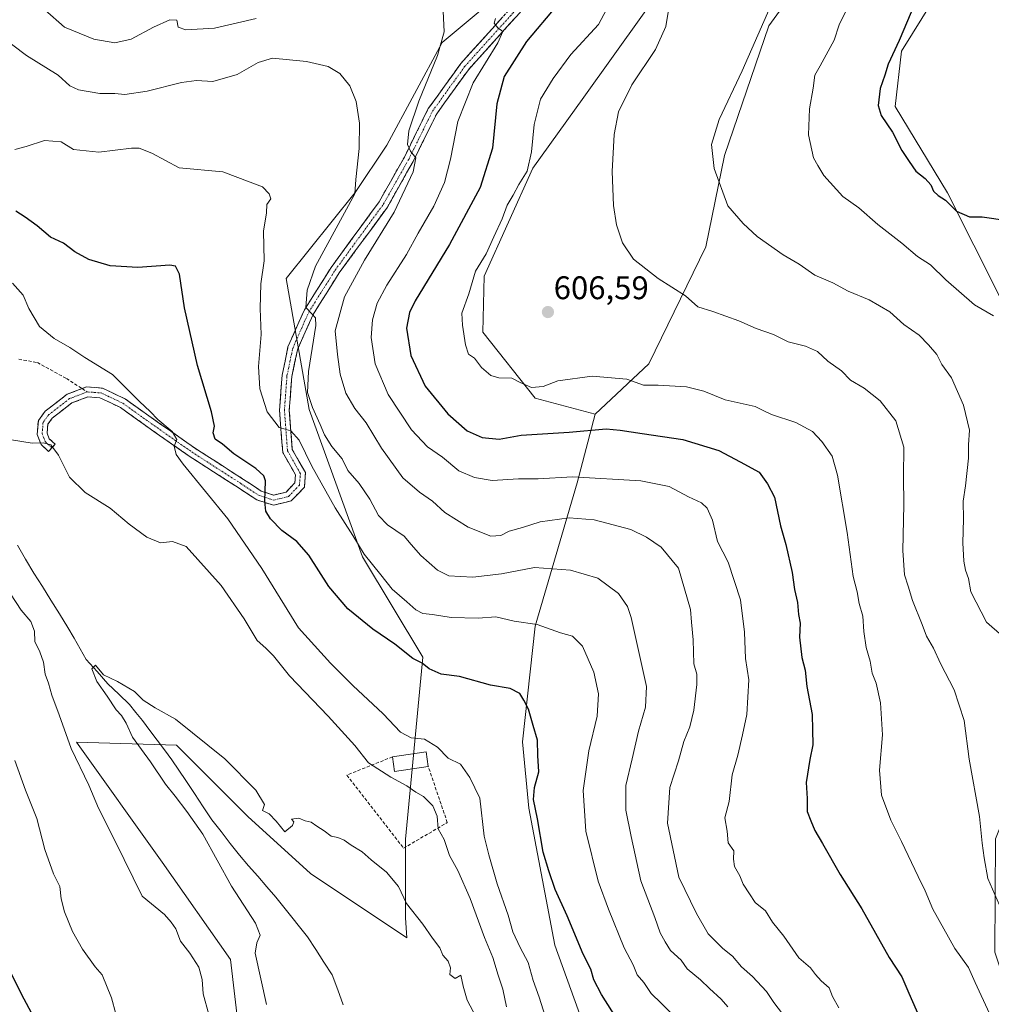
# Model space of a CAD drawing. Units: metres. Extents: x 553006 to 556459, y 4710129 to 4712468.
# Drawn here: x 555198 to 555496, y 4712001 to 4712303 of the extents above; entities that cross this region are included whole.
import ezdxf
from ezdxf.enums import TextEntityAlignment as Align

# ---------------------------------------------------------------- set-up
doc = ezdxf.new("R2010")
doc.units = ezdxf.units.M
doc.header["$MEASUREMENT"] = 0
doc.linetypes.add('TRAZO_Y_PUNTO', pattern=[1, 0.5, -0.25, 0, -0.25])
doc.linetypes.add('TRAZOSX2', pattern=[1.5, 1, -0.5])
for name, color, linetype, lineweight in [('Arbolado forestal CxS', 92, 'Continuous', 0), ('Camino', 19, 'TRAZOSX2', 0), ('Camino Cxs', 19, 'Continuous', 0), ('Camino eje', 19, 'TRAZO_Y_PUNTO', 0), ('Carátula', 7, 'Continuous', 5), ('Corriente natural lineal', 142, 'Continuous', 13), ('Curva de nivel maestra', 36, 'Continuous', 30), ('Curva de nivel normal', 36, 'Continuous', 0), ('Edificación', 1, 'Continuous', 13), ('Edificación Cxs', 1, 'Continuous', 13), ('Matorral CxS', 135, 'Continuous', 0), ('Muro lineal', 1, 'TRAZOSX2', 13), ('Prado CxS', 92, 'Continuous', 0), ('Punto de cota en terreno', 7, 'Continuous', 0), ('Rótulo de punto de cota en terreno', 19, 'Continuous', 0), ('Senda', 19, 'TRAZOSX2', 0)]:
    doc.layers.add(name, color=color, linetype=linetype, lineweight=lineweight)
doc.styles.add('Arial', font='txt', dxfattribs={"height": 0.2})

# ---------------------------------------------------------------- blocks, each defined once
blk = doc.blocks.new('*U151')
at = {"layer": 'Matorral CxS', "color": 135, "linetype": 'Continuous', "lineweight": 0}
blk.add_polyline3d([(555369.5313, 4712330.9959, 599.0288), (555327.2381, 4712295.5885, 591.9146), (555310.2019, 4712264.1041, 588.4647), (555300.4757, 4712249.6013, 586.6112), (555279.3353, 4712223.2739, 583.0524), (555286.3765, 4712183.1031, 585.0452), (555302.7839, 4712137.9803, 579.7895), (555321.2431, 4712107.2147, 575.1278), (555315.9995, 4712051.4109, 561.7862), (555315.9521, 4712027.3059, 559.7887), (555316.3273, 4712021.1841, 559.5804), (555286.8587, 4712040.8303, 558.666), (555267.5923, 4712058.3457, 558.0501), (555245.6991, 4712080.2395, 559.2797), (555215.0477, 4712081.1157, 564.3425), (555241.3195, 4712044.3337, 562.4865), (555262.3377, 4712014.5577, 560.9555), (555264.9645, 4711991.7885, 562.4872)], dxfattribs=at)
blk = doc.blocks.new('*U213')
at = {"layer": 'Curva de nivel normal', "color": 36, "linetype": 'Continuous', "lineweight": 0}
blk.add_polyline3d([(555448.82, 4711999.74, 595), (555446.9, 4712003.15, 595), (555445.88, 4712005.83, 595), (555443.41, 4712007.94, 595), (555441.62, 4712009.94, 595), (555440.18, 4712011.94, 595), (555436.59, 4712015.05, 595), (555432.01, 4712021.7, 595), (555428.49, 4712026, 595), (555426.38, 4712029.44, 595), (555423.17, 4712032, 595), (555421.47, 4712034.68, 595), (555419.46, 4712037.63, 595), (555418.43, 4712040.13, 595), (555416.81, 4712042.98, 595), (555416.48, 4712045.24, 595), (555416.6, 4712047.79, 595), (555414.9, 4712050.24, 595), (555414.56, 4712053.83, 595), (555413.82, 4712057.9, 595), (555415.15, 4712062.93, 595), (555416.16, 4712071.07, 595), (555417.86, 4712077.16, 595), (555419.3, 4712083.4, 595), (555420.6, 4712089.6, 595), (555421.23, 4712100.26, 595), (555420.24, 4712106.75, 595), (555419.95, 4712114.9, 595), (555418.7, 4712124.75, 595), (555414.9, 4712136.28, 595), (555411.66, 4712142.67, 595), (555410.06, 4712149.15, 595), (555408.49, 4712152.84, 595), (555406.68, 4712154.45, 595), (555402.76, 4712156.34, 595), (555396.82, 4712159.52, 595), (555388.15, 4712161.24, 595), (555367.16, 4712162.5, 595), (555356.66, 4712161.8, 595), (555350.65, 4712161.82, 595), (555342.55, 4712161.31, 595), (555337.15, 4712162.25, 595), (555332.34, 4712164.34, 595), (555327.3, 4712168.49, 595), (555322.73, 4712171.64, 595), (555317.76, 4712176.84, 595), (555310.6, 4712187.67, 595), (555306.66, 4712197.07, 595), (555305.48, 4712205.22, 595), (555305.8, 4712210.54, 595), (555307.25, 4712215.65, 595), (555310.2, 4712221.24, 595), (555316.24, 4712230.63, 595), (555319.84, 4712237.12, 595), (555324.62, 4712245.46, 595), (555327.92, 4712252.67, 595), (555329.8, 4712259.79, 595), (555332, 4712271.42, 595), (555336.74, 4712283.28, 595), (555344.26, 4712295.51, 595), (555345.82, 4712298.95, 595), (555344.25, 4712300.05, 595), (555343.18, 4712301.52, 595), (555343.54, 4712302.92, 595)], dxfattribs=at)
blk = doc.blocks.new('*U214')
at = {"layer": 'Curva de nivel normal', "color": 36, "linetype": 'Continuous', "lineweight": 0}
blk.add_polyline3d([(555495.07, 4711997.92, 605), (555490.59, 4712007.44, 605), (555488.58, 4712012.04, 605), (555484.35, 4712017.88, 605), (555477.69, 4712029.92, 605), (555475.34, 4712035.6, 605), (555473.14, 4712039.99, 605), (555468.07, 4712050.71, 605), (555464.74, 4712057.18, 605), (555461.91, 4712064.92, 605), (555461.31, 4712072.53, 605), (555462.26, 4712083.34, 605), (555461.63, 4712093.19, 605), (555460.24, 4712099.25, 605), (555459.09, 4712102.25, 605), (555458.45, 4712105.92, 605), (555457.23, 4712110.12, 605), (555456.49, 4712115.05, 605), (555456.17, 4712119.73, 605), (555455.07, 4712123.62, 605), (555454.44, 4712127.22, 605), (555453.21, 4712131.88, 605), (555451.35, 4712145.36, 605), (555448.37, 4712163.02, 605), (555446.74, 4712168.81, 605), (555443.62, 4712173.33, 605), (555440.72, 4712176.33, 605), (555435.59, 4712179.13, 605), (555428.21, 4712181.55, 605), (555425.83, 4712182.66, 605), (555423.22, 4712184.03, 605), (555413.96, 4712186.11, 605), (555407.48, 4712188.72, 605), (555402.16, 4712190.1, 605), (555393.45, 4712190.55, 605), (555388.97, 4712190.6, 605), (555383.83, 4712192.42, 605), (555373.16, 4712193.31, 605), (555362.68, 4712191.9, 605), (555358.17, 4712190.16, 605), (555354.59, 4712189.81, 605), (555351.09, 4712191.36, 605), (555348.54, 4712192.74, 605), (555344.55, 4712192.83, 605), (555342.12, 4712193.55, 605), (555339.3, 4712196.02, 605), (555337.13, 4712198.8, 605), (555335.3, 4712200.08, 605), (555334.31, 4712202.9, 605), (555333.41, 4712208.91, 605), (555333.24, 4712212.67, 605), (555335.4, 4712218.6, 605), (555337.46, 4712225.47, 605), (555340.74, 4712230.8, 605), (555343.06, 4712236.05, 605), (555345.64, 4712241.57, 605), (555347.12, 4712245.72, 605), (555348.99, 4712248.85, 605), (555350.73, 4712252.06, 605), (555353.25, 4712256.16, 605), (555354.59, 4712262.06, 605), (555355.42, 4712270.47, 605), (555357.37, 4712278.2, 605), (555361.22, 4712284.52, 605), (555366.68, 4712291.9, 605), (555375.14, 4712301.16, 605), (555379.09, 4712308.6, 605)], dxfattribs=at)
blk = doc.blocks.new('*U215')
at = {"layer": 'Curva de nivel normal', "color": 36, "linetype": 'Continuous', "lineweight": 0}
blk.add_polyline3d([(555273.3, 4712000.73, 560), (555269.85, 4712016.44, 560), (555270.39, 4712019.66, 560), (555271.39, 4712021.96, 560), (555269.97, 4712025.64, 560), (555262.57, 4712037, 560), (555253.8, 4712052.88, 560), (555248.92, 4712059.88, 560), (555245.38, 4712064.6, 560), (555242.35, 4712068.3, 560), (555237.8, 4712075.15, 560), (555232.24, 4712082.71, 560), (555230.31, 4712086.99, 560), (555228.9, 4712089.32, 560), (555227.25, 4712091, 560), (555224.48, 4712095.22, 560), (555221.31, 4712099.76, 560), (555219.82, 4712103.56, 560), (555220.95, 4712104.72, 560), (555223.35, 4712101.75, 560), (555227.69, 4712099.77, 560), (555232.9, 4712096.64, 560), (555235.55, 4712093.96, 560), (555239.24, 4712091.65, 560), (555245.47, 4712088.22, 560), (555260.61, 4712076.04, 560), (555270.06, 4712066.46, 560), (555272.74, 4712062.06, 560), (555272.08, 4712060.15, 560), (555274.12, 4712059.2, 560), (555276.31, 4712056.88, 560), (555278.92, 4712053.68, 560), (555281.29, 4712055.57, 560), (555281.72, 4712056.73, 560), (555281, 4712057.49, 560), (555283.23, 4712057.85, 560), (555285.18, 4712056.99, 560), (555287.07, 4712056.64, 560), (555288.76, 4712055.39, 560), (555291.07, 4712053.97, 560), (555293.17, 4712052.32, 560), (555295.17, 4712051.91, 560), (555297.11, 4712051.12, 560), (555299.27, 4712049.53, 560), (555302.69, 4712047.56, 560), (555305.38, 4712045.08, 560), (555310.16, 4712041.25, 560), (555313.84, 4712036.93, 560), (555316.25, 4712031.68, 560), (555321.23, 4712025.33, 560), (555324.26, 4712021.05, 560), (555326.51, 4712018.06, 560), (555327.39, 4712015.85, 560), (555329.09, 4712014.05, 560), (555329.76, 4712011.96, 560), (555329.6, 4712009.88, 560), (555331.15, 4712008.72, 560), (555332.88, 4712009.7, 560), (555333.6, 4712006.32, 560), (555334.87, 4712002.04, 560), (555337.66, 4711996.87, 560)], dxfattribs=at)
blk = doc.blocks.new('*U220')
at = {"layer": 'Curva de nivel normal', "color": 36, "linetype": 'Continuous', "lineweight": 0}
blk.add_polyline3d([(555451, 4712305.16, 620), (555448.89, 4712300.97, 620), (555447.41, 4712296.28, 620), (555443.13, 4712288.44, 620), (555441.42, 4712285.59, 620), (555440.96, 4712281.57, 620), (555439.84, 4712275.26, 620), (555439.53, 4712267.32, 620), (555441.09, 4712260.23, 620), (555442.34, 4712257.9, 620), (555444.27, 4712254.8, 620), (555450, 4712248.42, 620), (555455, 4712244.9, 620), (555460.83, 4712239.81, 620), (555468.17, 4712234.07, 620), (555472.92, 4712230.02, 620), (555476.88, 4712227.45, 620), (555481.61, 4712222.89, 620), (555490.46, 4712215.22, 620), (555496.29, 4712211.81, 620)], dxfattribs=at)
blk = doc.blocks.new('*U221')
at = {"layer": 'Curva de nivel normal', "color": 36, "linetype": 'Continuous', "lineweight": 0}
for points in [[(555255.64, 4711997.66, 565), (555253.88, 4712003.96, 565), (555253.6, 4712008.38, 565), (555252.61, 4712012.15, 565), (555249.87, 4712016.41, 565), (555247.01, 4712020.12, 565), (555245.53, 4712023.9, 565), (555244.15, 4712026, 565), (555242.04, 4712028.32, 565), (555235.18, 4712033.93, 565), (555226.91, 4712050.83, 565), (555221.84, 4712060.93, 565), (555218.86, 4712067.94, 565), (555213.45, 4712079.2, 565), (555209.78, 4712089.53, 565), (555207.48, 4712095.55, 565), (555206.53, 4712099.21, 565), (555205.44, 4712101.96, 565), (555204.99, 4712105.68, 565), (555203.87, 4712108.84, 565), (555202.29, 4712111.95, 565), (555202.2, 4712115.17, 565), (555201.08, 4712118.16, 565), (555198.16, 4712121.57, 565), (555194.82, 4712126.56, 565)], [(555191.97, 4712174.34, 565), (555201.44, 4712172.82, 565), (555204.85, 4712172.92, 565), (555207.21, 4712172.27, 565), (555209.59, 4712169.1, 565), (555212.93, 4712162.38, 565), (555217.73, 4712157.68, 565), (555225.37, 4712152.83, 565), (555231.23, 4712147.97, 565), (555236.6, 4712144, 565), (555240.87, 4712142.28, 565), (555244.54, 4712142.62, 565), (555248.74, 4712141.14, 565), (555259.41, 4712129.16, 565), (555266.51, 4712118.93, 565), (555270.51, 4712112.26, 565), (555273.18, 4712109.93, 565), (555275.5, 4712107.58, 565), (555280.41, 4712101.43, 565), (555292.25, 4712089.1, 565), (555300.38, 4712080.12, 565), (555304.65, 4712074.82, 565), (555311.46, 4712070.36, 565), (555316.32, 4712067.74, 565), (555319.12, 4712065.8, 565), (555321.43, 4712064.43, 565), (555324.32, 4712061.58, 565), (555325.65, 4712058.41, 565), (555325.95, 4712054.56, 565), (555327.82, 4712051.3, 565), (555329.43, 4712046.37, 565), (555332.01, 4712041.78, 565), (555335.8, 4712033.24, 565), (555340.16, 4712021.26, 565), (555342.69, 4712015.14, 565), (555344.36, 4712009.66, 565), (555345.85, 4712005.41, 565), (555346.9, 4712000.02, 565)]]:
    blk.add_polyline3d(points, dxfattribs=at)
blk = doc.blocks.new('*U224')
at = {"layer": 'Curva de nivel normal', "color": 36, "linetype": 'Continuous', "lineweight": 0}
blk.add_polyline3d([(555498.83, 4712029.48, 610), (555494.52, 4712039.29, 610), (555493.39, 4712045.69, 610), (555492.73, 4712050.2, 610), (555491.94, 4712058.36, 610), (555488.79, 4712075.87, 610), (555487.3, 4712087.82, 610), (555484.17, 4712097.17, 610), (555479.96, 4712105.23, 610), (555477.88, 4712109.94, 610), (555475.72, 4712113.59, 610), (555474.36, 4712117.2, 610), (555471.42, 4712124.54, 610), (555470.13, 4712128.95, 610), (555468.98, 4712132.44, 610), (555468.46, 4712139.92, 610), (555468.78, 4712153.92, 610), (555468.68, 4712162.58, 610), (555468.75, 4712171.58, 610), (555466.29, 4712179.62, 610), (555461.52, 4712185.77, 610), (555456.64, 4712189.62, 610), (555452.41, 4712192.09, 610), (555449.65, 4712194.97, 610), (555445.47, 4712197.97, 610), (555442.32, 4712200.88, 610), (555438.65, 4712202.49, 610), (555433.28, 4712203.88, 610), (555428.76, 4712206.13, 610), (555423.46, 4712207.95, 610), (555418.19, 4712210.26, 610), (555410.19, 4712213.19, 610), (555405.58, 4712214.6, 610), (555401.85, 4712217.91, 610), (555393.44, 4712223.24, 610), (555385.82, 4712229.23, 610), (555382.45, 4712234.19, 610), (555380.65, 4712239.66, 610), (555379.73, 4712245.59, 610), (555379.36, 4712256.1, 610), (555379.91, 4712267.37, 610), (555381.29, 4712274.35, 610), (555385.36, 4712282.67, 610), (555392.57, 4712293.44, 610), (555395.76, 4712300.5, 610), (555396.47, 4712304.87, 610)], dxfattribs=at)
blk = doc.blocks.new('*U226')
at = {"layer": 'Curva de nivel normal', "color": 36, "linetype": 'Continuous', "lineweight": 0}
blk.add_polyline3d([(555397.48, 4711997.96, 580), (555394.37, 4712001.16, 580), (555391.28, 4712004.06, 580), (555389.04, 4712007.49, 580), (555387.04, 4712009.82, 580), (555385.79, 4712012.83, 580), (555383.01, 4712018.1, 580), (555378.23, 4712029.93, 580), (555374.99, 4712038.5, 580), (555371.29, 4712053.88, 580), (555370.4, 4712066.3, 580), (555372.16, 4712078.46, 580), (555374.68, 4712089.06, 580), (555375.1, 4712095.92, 580), (555373.75, 4712102.59, 580), (555370.24, 4712110.6, 580), (555367.2, 4712113.62, 580), (555363.48, 4712114.6, 580), (555356.28, 4712117.24, 580), (555349.31, 4712118.26, 580), (555343.68, 4712119.59, 580), (555338.21, 4712119.13, 580), (555329.94, 4712119.34, 580), (555324.24, 4712120.28, 580), (555321.27, 4712120.61, 580), (555319.12, 4712121.66, 580), (555316.32, 4712124.19, 580), (555311.86, 4712127.99, 580), (555308.41, 4712132.44, 580), (555303.24, 4712138.78, 580), (555299.8, 4712144.44, 580), (555294.43, 4712152.99, 580), (555287.23, 4712165.75, 580), (555283.36, 4712173.74, 580), (555280.84, 4712176.58, 580), (555277.18, 4712177.59, 580), (555273.52, 4712182.38, 580), (555271.32, 4712189.4, 580), (555270.86, 4712196.27, 580), (555271.71, 4712206.1, 580), (555271.44, 4712214.07, 580), (555271.64, 4712221.58, 580), (555272.66, 4712228.7, 580), (555272.46, 4712237.75, 580), (555273.35, 4712243.36, 580), (555273.42, 4712245.9, 580), (555274.71, 4712247.73, 580), (555274.14, 4712249.17, 580), (555272.15, 4712251.38, 580), (555259.9, 4712255.95, 580), (555246.58, 4712257.22, 580), (555238.22, 4712261.69, 580), (555234.25, 4712263.23, 580), (555231.96, 4712263.25, 580), (555221.88, 4712261.96, 580), (555214.13, 4712262.84, 580), (555210.33, 4712265.15, 580), (555205.23, 4712265.53, 580), (555199.66, 4712263.68, 580), (555196.19, 4712262.82, 580)], dxfattribs=at)
blk = doc.blocks.new('*U237')
at = {"layer": 'Curva de nivel normal', "color": 36, "linetype": 'Continuous', "lineweight": 0}
for points in [[(555205.42, 4712305.66, 590), (555211.45, 4712300.33, 590), (555220.42, 4712296.66, 590), (555226.85, 4712295.52, 590), (555231.85, 4712296.63, 590), (555238.68, 4712300.33, 590), (555243.7, 4712302.57, 590), (555245.86, 4712302.45, 590), (555246.22, 4712300.32, 590), (555248.61, 4712299.48, 590), (555257.36, 4712299.96, 590), (555270.14, 4712303, 590)], [(555327.36, 4712307.29, 590), (555327.81, 4712298.9, 590), (555325.82, 4712291.57, 590), (555320.05, 4712277.57, 590), (555317, 4712268.57, 590), (555316.54, 4712264.32, 590), (555317.44, 4712262.3, 590), (555319.15, 4712260.27, 590), (555318.35, 4712255.97, 590), (555312.46, 4712243.57, 590), (555303.41, 4712228.91, 590), (555297.26, 4712217.65, 590), (555294.42, 4712207.2, 590), (555295.07, 4712199.98, 590), (555295.91, 4712193.91, 590), (555297.62, 4712188.11, 590), (555300.41, 4712183.45, 590), (555303.94, 4712179.01, 590), (555308.55, 4712171.28, 590), (555315.15, 4712162.15, 590), (555320.27, 4712157.75, 590), (555324.28, 4712155.03, 590), (555327.98, 4712151.52, 590), (555335.14, 4712147, 590), (555342.16, 4712144.32, 590), (555345.18, 4712144.5, 590), (555347.71, 4712145.79, 590), (555351.86, 4712146.93, 590), (555357.22, 4712148.7, 590), (555366.13, 4712149.93, 590), (555373.79, 4712149.31, 590), (555385.04, 4712146.32, 590), (555389.89, 4712143.98, 590), (555394.34, 4712140.93, 590), (555399.71, 4712134.47, 590), (555403.3, 4712121.8, 590), (555403.61, 4712117.96, 590), (555404.18, 4712112.45, 590), (555404.38, 4712105.12, 590), (555405.24, 4712101.98, 590), (555405.3, 4712098.82, 590), (555404.4, 4712090.98, 590), (555403.15, 4712085.86, 590), (555401.34, 4712081.3, 590), (555399.66, 4712075.44, 590), (555396.99, 4712067.28, 590), (555396.25, 4712056.35, 590), (555399.75, 4712039.76, 590), (555405.18, 4712028.58, 590), (555408.77, 4712022.4, 590), (555413.3, 4712017.84, 590), (555416.22, 4712015.58, 590), (555419.03, 4712012.27, 590), (555422.33, 4712009.32, 590), (555426.69, 4712004.69, 590), (555428.94, 4712001.28, 590), (555431.5, 4711997.85, 590)]]:
    blk.add_polyline3d(points, dxfattribs=at)
blk = doc.blocks.new('*U239')
at = {"layer": 'Curva de nivel normal', "color": 36, "linetype": 'Continuous', "lineweight": 0}
for points in [[(555359.28, 4711995.46, 570), (555356.91, 4712002.96, 570), (555355.06, 4712008.12, 570), (555353.6, 4712013.57, 570), (555351.14, 4712018.16, 570), (555348.91, 4712023.02, 570), (555347.44, 4712028.12, 570), (555344.04, 4712037.75, 570), (555341.55, 4712046.6, 570), (555340.11, 4712052.27, 570), (555338.7, 4712064, 570), (555335.7, 4712070.35, 570), (555332.81, 4712074.42, 570), (555329.03, 4712076.19, 570), (555325.77, 4712079.62, 570), (555321.75, 4712082.03, 570), (555317.73, 4712082.49, 570), (555314.42, 4712084.18, 570), (555309.1, 4712089.86, 570), (555299.79, 4712098.54, 570), (555292.92, 4712105.34, 570), (555283.13, 4712116.21, 570), (555271.95, 4712134.36, 570), (555261.49, 4712149.57, 570), (555247.83, 4712166.3, 570), (555245.68, 4712169.35, 570), (555245.01, 4712171.84, 570), (555245.84, 4712173.92, 570), (555244.4, 4712176.37, 570), (555239.97, 4712180.02, 570), (555237.7, 4712182.44, 570), (555234.43, 4712185.52, 570), (555226.14, 4712193.79, 570), (555217.6, 4712199, 570), (555213.08, 4712202.15, 570), (555208.24, 4712204.9, 570), (555203.74, 4712208.52, 570), (555200.42, 4712214.08, 570), (555198.7, 4712218.1, 570), (555195.48, 4712221.87, 570)], [(555196.2, 4712075.49, 570), (555199.48, 4712066.46, 570), (555202.96, 4712057.71, 570), (555205.37, 4712048.28, 570), (555208.06, 4712040.8, 570), (555209.99, 4712036.9, 570), (555210.38, 4712033.13, 570), (555211.36, 4712029.12, 570), (555213.9, 4712023.09, 570), (555216.9, 4712017.65, 570), (555220.76, 4712012.3, 570), (555222.97, 4712009.86, 570), (555225.78, 4712002.8, 570), (555227.12, 4711997.88, 570)]]:
    blk.add_polyline3d(points, dxfattribs=at)
blk = doc.blocks.new('*U242')
at = {"layer": 'Curva de nivel normal', "color": 36, "linetype": 'Continuous', "lineweight": 0}
blk.add_polyline3d([(555436.54, 4712326.56, 615), (555419.22, 4712286.9, 615), (555412.18, 4712271.98, 615), (555409.83, 4712264.29, 615), (555410.56, 4712256.97, 615), (555414.83, 4712245.58, 615), (555419.45, 4712240.14, 615), (555423.79, 4712236.09, 615), (555431.78, 4712230.51, 615), (555436.66, 4712227.7, 615), (555441.51, 4712224.31, 615), (555446.98, 4712221.96, 615), (555451.69, 4712219.33, 615), (555458.16, 4712216.67, 615), (555464.51, 4712213.03, 615), (555468.71, 4712209.18, 615), (555473.42, 4712205.92, 615), (555476.27, 4712202.88, 615), (555478.82, 4712199.92, 615), (555480.42, 4712196.85, 615), (555483.32, 4712192.76, 615), (555487.02, 4712184.46, 615), (555488.84, 4712176.74, 615), (555488.63, 4712172.24, 615), (555488.62, 4712168.19, 615), (555487.61, 4712159.72, 615), (555486.9, 4712155, 615), (555487.07, 4712149.51, 615), (555486.89, 4712142.25, 615), (555487.12, 4712136.59, 615), (555487.61, 4712133.86, 615), (555488.56, 4712131.29, 615), (555489.26, 4712127.2, 615), (555494.09, 4712117.92, 615), (555498.87, 4712113.75, 615)], dxfattribs=at)
blk = doc.blocks.new('*U246')
at = {"layer": 'Curva de nivel normal', "color": 36, "linetype": 'Continuous', "lineweight": 0}
blk.add_polyline3d([(555191.26, 4712297.98, 585), (555199.72, 4712291.62, 585), (555209.48, 4712285.62, 585), (555213.04, 4712282.32, 585), (555215.7, 4712281.09, 585), (555222.2, 4712279.96, 585), (555226.79, 4712279.96, 585), (555229.9, 4712279.7, 585), (555236.74, 4712280.73, 585), (555247.27, 4712283.37, 585), (555251.86, 4712283.93, 585), (555256.93, 4712283.65, 585), (555264.35, 4712285.76, 585), (555270.75, 4712289.42, 585), (555275.22, 4712290.82, 585), (555285.61, 4712289.73, 585), (555292.27, 4712288.23, 585), (555295.86, 4712286.06, 585), (555298.88, 4712282.3, 585), (555300.82, 4712277.47, 585), (555301.9, 4712270.87, 585), (555301.75, 4712263.06, 585), (555300.71, 4712253.57, 585), (555300.41, 4712249.23, 585), (555288.35, 4712227.09, 585), (555285.81, 4712219.72, 585), (555285.36, 4712214.34, 585), (555287.22, 4712212.41, 585), (555288.39, 4712211.18, 585), (555288.42, 4712208.81, 585), (555286.21, 4712194.72, 585), (555285.95, 4712188.3, 585), (555287.46, 4712183.69, 585), (555289.84, 4712178.52, 585), (555291.08, 4712175.31, 585), (555293.39, 4712171.81, 585), (555296.52, 4712167.99, 585), (555298.27, 4712164.37, 585), (555301.7, 4712160.46, 585), (555305.01, 4712155.64, 585), (555307.69, 4712150.62, 585), (555310.4, 4712147.8, 585), (555315.5, 4712144.31, 585), (555317.68, 4712141.73, 585), (555320.66, 4712138.37, 585), (555325.79, 4712133.87, 585), (555329.29, 4712132.08, 585), (555332.81, 4712131.95, 585), (555336.56, 4712131.66, 585), (555345.43, 4712132.68, 585), (555355.56, 4712134.67, 585), (555366.5, 4712133.84, 585), (555374.95, 4712131.38, 585), (555381.28, 4712126.71, 585), (555384.04, 4712122.72, 585), (555385.2, 4712119.35, 585), (555389.86, 4712098.21, 585), (555389.54, 4712091.88, 585), (555387.38, 4712084.48, 585), (555385.46, 4712076.04, 585), (555383.49, 4712067.85, 585), (555383.51, 4712060.28, 585), (555385.14, 4712052.17, 585), (555388.09, 4712038.58, 585), (555392.37, 4712027.4, 585), (555394.02, 4712022.7, 585), (555395.53, 4712019.94, 585), (555397.21, 4712017.23, 585), (555400.53, 4712014.27, 585), (555402.34, 4712011.63, 585), (555406.41, 4712008.27, 585), (555409.17, 4712005.64, 585), (555412.73, 4712002.39, 585), (555414.81, 4711999.97, 585)], dxfattribs=at)
blk = doc.blocks.new('*U255')
at = {"layer": 'Curva de nivel maestra', "color": 36, "linetype": 'Continuous', "lineweight": 30}
for points in [[(555193.61, 4712013.05, 575), (555198.07, 4712003.97, 575), (555205.86, 4711989.47, 575)], [(555382.38, 4711993.79, 575), (555376.1, 4712003.77, 575), (555373.72, 4712008.27, 575), (555372.83, 4712011.58, 575), (555370.39, 4712016.15, 575), (555365.52, 4712027.86, 575), (555361.82, 4712036, 575), (555359.95, 4712041.64, 575), (555358.2, 4712047.45, 575), (555356.38, 4712057.68, 575), (555355.19, 4712063.59, 575), (555355.49, 4712067.2, 575), (555356.83, 4712072.07, 575), (555356.52, 4712077.01, 575), (555356.41, 4712081.77, 575), (555355.08, 4712086.26, 575), (555353.68, 4712091.26, 575), (555352.26, 4712093.96, 575), (555351.02, 4712096.07, 575), (555348.06, 4712097.62, 575), (555342, 4712098.61, 575), (555332.52, 4712101.29, 575), (555326.92, 4712102.01, 575), (555323.24, 4712103.6, 575), (555321.06, 4712105.31, 575), (555318.18, 4712106.79, 575), (555312.67, 4712111.15, 575), (555305.97, 4712115.72, 575), (555298.29, 4712122.04, 575), (555292.47, 4712128.89, 575), (555286.32, 4712138.5, 575), (555282.63, 4712142.66, 575), (555277.99, 4712146.01, 575), (555274.54, 4712149.59, 575), (555273.12, 4712151.92, 575), (555272.86, 4712154.98, 575), (555273, 4712161.26, 575), (555272.55, 4712162.74, 575), (555270.08, 4712165.02, 575), (555263.37, 4712169.47, 575), (555259.89, 4712172.44, 575), (555257.58, 4712174.04, 575), (555256.97, 4712175.91, 575), (555257.38, 4712177.95, 575), (555256.52, 4712182.39, 575), (555252.16, 4712196.61, 575), (555248.17, 4712214.24, 575), (555246.63, 4712224.58, 575), (555245.4, 4712227.02, 575), (555243.72, 4712227.31, 575), (555233.92, 4712226.67, 575), (555225.37, 4712227.18, 575), (555218.85, 4712229.08, 575), (555214.62, 4712231.46, 575), (555211.08, 4712234.14, 575), (555207.14, 4712235.93, 575), (555203.04, 4712239.41, 575), (555199.38, 4712242.07, 575), (555196.46, 4712243.93, 575)]]:
    blk.add_polyline3d(points, dxfattribs=at)
blk = doc.blocks.new('*U257')
at = {"layer": 'Curva de nivel maestra', "color": 36, "linetype": 'Continuous', "lineweight": 30}
blk.add_polyline3d([(555470.98, 4712304.9, 625), (555467.37, 4712296.26, 625), (555463.98, 4712288.99, 625), (555462.97, 4712285.59, 625), (555461.52, 4712281.49, 625), (555460.87, 4712276.27, 625), (555461.8, 4712273.22, 625), (555465.24, 4712268.15, 625), (555468.14, 4712262.52, 625), (555470.38, 4712259.13, 625), (555472.46, 4712256.12, 625), (555475.33, 4712253.91, 625), (555477.04, 4712251.95, 625), (555477.84, 4712250.02, 625), (555479.27, 4712248.67, 625), (555481.56, 4712247.27, 625), (555484.89, 4712243.92, 625), (555488.84, 4712242.15, 625), (555492.81, 4712242.21, 625), (555500.58, 4712241.03, 625)], dxfattribs=at)
blk = doc.blocks.new('*U258')
at = {"layer": 'Curva de nivel maestra', "color": 36, "linetype": 'Continuous', "lineweight": 30}
blk.add_polyline3d([(555362.36, 4712306.94, 600), (555353.07, 4712295.86, 600), (555346.2, 4712285.17, 600), (555344.01, 4712276.82, 600), (555342.62, 4712263.2, 600), (555338.87, 4712251.2, 600), (555329.41, 4712233.73, 600), (555318.91, 4712216.37, 600), (555317.19, 4712212.88, 600), (555316.28, 4712208.06, 600), (555317.56, 4712199.63, 600), (555322.01, 4712190.29, 600), (555328.89, 4712181.79, 600), (555334.83, 4712176.52, 600), (555339.44, 4712174.48, 600), (555344.63, 4712174.06, 600), (555351.44, 4712175.26, 600), (555366.16, 4712176.12, 600), (555377.49, 4712177.22, 600), (555381.82, 4712176.77, 600), (555388.5, 4712175.73, 600), (555401.03, 4712173.88, 600), (555412.04, 4712170.5, 600), (555418.52, 4712167.04, 600), (555424.37, 4712163.86, 600), (555426.97, 4712160.28, 600), (555429.1, 4712156.25, 600), (555430.96, 4712147.45, 600), (555432.56, 4712141.72, 600), (555434.49, 4712133.12, 600), (555435.22, 4712127.92, 600), (555436.2, 4712123.92, 600), (555436.46, 4712120.25, 600), (555436.93, 4712117.59, 600), (555436.78, 4712113.31, 600), (555437.52, 4712107.06, 600), (555438.47, 4712103.24, 600), (555439, 4712098.16, 600), (555440.61, 4712089.6, 600), (555440.74, 4712084.89, 600), (555440.9, 4712080.3, 600), (555439.94, 4712075.83, 600), (555438.84, 4712068.74, 600), (555439.07, 4712063.87, 600), (555439.14, 4712059.89, 600), (555440.26, 4712057.01, 600), (555441.47, 4712054.08, 600), (555443.86, 4712050.06, 600), (555449.22, 4712040.55, 600), (555455.92, 4712030.02, 600), (555464.3, 4712015.09, 600), (555468.13, 4712009.23, 600), (555470.27, 4712004.16, 600), (555475.88, 4711991.43, 600)], dxfattribs=at)
blk = doc.blocks.new('5PATER')
at = {"layer": 'Carátula', "linetype": 'Continuous', "lineweight": 5}
h = blk.add_hatch(color=250, dxfattribs=at)
edge = h.paths.add_edge_path()
edge.add_ellipse((0, 0.01), major_axis=(-1.33, -1.34), ratio=0.999422, start_angle=0, end_angle=360)

msp = doc.modelspace()

# ---------------------------------------------------------------- linework, layer by layer
at = {"layer": 'Arbolado forestal CxS', "color": 92, "linetype": 'Continuous', "lineweight": 0}
for points in [[(555380.01, 4711968.19, 570.01), (555361.75, 4712018.86, 573.36), (555353.76, 4712060.92, 575.06), (555351.82, 4712081.24, 574.43), (555355.73, 4712116.68, 579.52), (555368.63, 4712160.66, 593.42), (555374.15, 4712181.68, 601.06), (555390.59, 4712197.15, 605.56), (555408.01, 4712232.95, 612.79), (555413.81, 4712261, 616.05), (555427.36, 4712300.67, 616.12), (555439.93, 4712318.08, 616.95), (555464.12, 4712338.4, 620.44), (555493.2, 4712345.56, 626.4), (555494.11, 4712334.53, 628.52), (555477.67, 4712308.41, 627.73), (555467.99, 4712292.93, 626.82), (555466.06, 4712276, 626.11), (555482.15, 4712249.47, 625.37), (555498.32, 4712217.45, 621.8)], [(555535.21, 4711902.12, 593.1), (555496.61, 4712016.74, 608.08), (555496.84, 4712051.54, 611.1), (555507.27, 4712077.72, 614.04), (555516.06, 4712107.51, 618.87), (555505.79, 4712125.14, 619.78), (555499.61, 4712142.24, 620.96), (555505.58, 4712180.03, 619.83), (555498.32, 4712217.45, 621.8), (555482.15, 4712249.47, 625.37), (555466.06, 4712276, 626.11), (555467.99, 4712292.93, 626.82), (555477.67, 4712308.41, 627.73), (555494.11, 4712334.53, 628.52), (555493.2, 4712345.56, 626.4), (555464.12, 4712338.4, 620.44), (555439.93, 4712318.08, 616.95), (555427.36, 4712300.67, 616.12), (555413.81, 4712261, 616.05), (555408.01, 4712232.95, 612.79), (555390.59, 4712197.15, 605.56), (555374.15, 4712181.68, 601.06)], [(555374.15, 4712181.68, 601.06), (555368.63, 4712160.66, 593.42), (555355.73, 4712116.68, 579.52), (555351.82, 4712081.24, 574.43), (555353.76, 4712060.92, 575.06), (555361.75, 4712018.86, 573.36), (555380.01, 4711968.19, 570.01), (555395.66, 4711925.76, 569.93), (555409.96, 4711890.03, 565.73), (555442.87, 4711843.6, 563.81), (555465.97, 4711811.42, 561.07), (555497.99, 4711783.13, 563.72), (555529.42, 4711749.76, 561.27), (555560.16, 4711722.73, 558.85), (555594.7, 4711695.74, 559.99), (555638.35, 4711682.17, 563.33), (555667.16, 4711690.74, 563.69), (555677.44, 4711710.67, 566.9), (555683.47, 4711720.31, 567.82), (555683.73, 4711720.73, 567.85)]]:
    msp.add_polyline3d(points, dxfattribs=at)
at = {"layer": 'Camino', "color": 19, "linetype": 'TRAZOSX2', "lineweight": 0}
for points in [[(555216.78, 4712189.51), (555218.12, 4712190.02), (555223.02, 4712189.66), (555230.06, 4712186.31), (555237.95, 4712180.68), (555251.25, 4712171.33), (555266.31, 4712161.66), (555271.7, 4712158.12), (555275.55, 4712156.88), (555279.32, 4712157.79), (555281.99, 4712160.59), (555282.22, 4712163.09), (555278.31, 4712169.96), (555277.33, 4712182.95), (555278.14, 4712193.64), (555279.93, 4712202.3), (555284.96, 4712213.66), (555293.15, 4712226.65), (555307.89, 4712246.79), (555315.6, 4712260.48), (555322.94, 4712275.32), (555332.91, 4712289.14), (555349.05, 4712307.05)], [(555351.17, 4712304.91), (555335.24, 4712287.26), (555325.52, 4712273.77), (555318.26, 4712259.08), (555310.41, 4712245.16), (555295.63, 4712224.97), (555287.62, 4712212.24), (555282.81, 4712201.38), (555281.11, 4712193.22), (555280.33, 4712182.95), (555281.25, 4712170.86), (555285.29, 4712163.75), (555284.98, 4712159.3), (555280.88, 4712155.08), (555275.44, 4712153.77), (555270.4, 4712155.39), (555264.68, 4712159.15), (555249.58, 4712168.84), (555236.21, 4712178.23), (555228.54, 4712183.71), (555222.24, 4712186.71), (555218.57, 4712186.98), (555213.69, 4712185.12), (555207.67, 4712180.45), (555206.31, 4712178.65), (555206.06, 4712175.87), (555206.75, 4712174.14), (555208.57, 4712172.46), (555207.55, 4712171.36)], [(555207.55, 4712171.36), (555206.53, 4712170.26), (555204.22, 4712172.39), (555203.01, 4712175.42), (555203.4, 4712179.78), (555205.52, 4712182.58), (555212.21, 4712187.76), (555216.78, 4712189.51)]]:
    msp.add_lwpolyline(points, dxfattribs=at)
at = {"layer": 'Camino Cxs', "color": 19, "linetype": 'Continuous', "lineweight": 0}
msp.add_polyline3d([(555351.17, 4712304.91, 595.74), (555347.98, 4712301.38, 595.55), (555344.8, 4712297.85, 594.91), (555341.61, 4712294.32, 594.19), (555338.43, 4712290.79, 594.45), (555335.24, 4712287.26, 593.49), (555332.81, 4712283.88, 593.09), (555330.38, 4712280.51, 592.31), (555327.95, 4712277.14, 592.08), (555325.52, 4712273.77, 591.29), (555323.71, 4712270.1, 591.18), (555321.89, 4712266.43, 590.64), (555320.07, 4712262.75, 590.25), (555318.26, 4712259.08, 590.09), (555316.3, 4712255.6, 589.34), (555314.34, 4712252.12, 589.2), (555312.38, 4712248.64, 588.88), (555310.41, 4712245.16, 588.5), (555307.95, 4712241.79, 588.37), (555305.49, 4712238.43, 587.64), (555303.02, 4712235.06, 587.72), (555300.56, 4712231.7, 587.44), (555298.09, 4712228.33, 587.18), (555295.63, 4712224.97, 586.36), (555293.63, 4712221.79, 586.35), (555291.62, 4712218.61, 585.64), (555289.62, 4712215.43, 585.43), (555287.62, 4712212.24, 585.15), (555286.01, 4712208.62, 584.53), (555284.41, 4712205, 583.97), (555282.81, 4712201.38, 583.68), (555281.96, 4712197.3, 583.13), (555281.11, 4712193.22, 582.23), (555280.85, 4712189.79, 581.91), (555280.59, 4712186.37, 581.38), (555280.33, 4712182.95, 580.76), (555280.64, 4712178.92, 580.08), (555280.95, 4712174.89, 579.49), (555281.25, 4712170.86, 578.86), (555283.27, 4712167.3, 578.79), (555285.29, 4712163.75, 578.04), (555284.98, 4712159.3, 577.18), (555282.93, 4712157.19, 576.73), (555280.88, 4712155.08, 576.33), (555278.16, 4712154.42, 575.84), (555275.44, 4712153.77, 575.39), (555272.92, 4712154.58, 574.93), (555270.4, 4712155.39, 574.38), (555267.54, 4712157.27, 573.81), (555264.68, 4712159.15, 573.18), (555260.9, 4712161.57, 572.37), (555257.13, 4712164, 571.93), (555253.35, 4712166.42, 571.12), (555249.58, 4712168.84, 570.58), (555246.24, 4712171.19, 569.9), (555242.89, 4712173.54, 569.6), (555239.55, 4712175.88, 569.16), (555236.21, 4712178.23, 568.76), (555232.37, 4712180.97, 568.4), (555228.54, 4712183.71, 568.12), (555225.39, 4712185.21, 567.77), (555222.24, 4712186.71, 567.44), (555218.57, 4712186.98, 567.16), (555216.13, 4712186.05, 566.9), (555213.69, 4712185.12, 566.77), (555210.68, 4712182.79, 566.49), (555207.67, 4712180.45, 566.11), (555206.31, 4712178.65, 565.86), (555206.06, 4712175.87, 565.4), (555206.75, 4712174.14, 565.13), (555208.57, 4712172.46, 565.11), (555206.53, 4712170.26, 564.71), (555204.22, 4712172.39, 564.91), (555203.01, 4712175.42, 565.27), (555203.4, 4712179.78, 565.84), (555205.52, 4712182.58, 566.31), (555208.86, 4712185.17, 566.7), (555212.21, 4712187.76, 566.96), (555215.16, 4712188.89, 567.16), (555218.12, 4712190.02, 567.38), (555223.02, 4712189.66, 567.75), (555226.54, 4712187.99, 567.96), (555230.06, 4712186.31, 568.61), (555234.01, 4712183.49, 569.25), (555237.95, 4712180.68, 569.82), (555241.27, 4712178.34, 569.68), (555244.6, 4712176.01, 570.37), (555247.92, 4712173.67, 570.54), (555251.25, 4712171.33, 571.39), (555255.02, 4712168.92, 571.74), (555258.78, 4712166.5, 572.41), (555262.55, 4712164.08, 572.9), (555266.31, 4712161.66, 573.42), (555269.01, 4712159.89, 574.09), (555271.7, 4712158.12, 574.54), (555275.55, 4712156.88, 575.34), (555279.32, 4712157.79, 576.13), (555281.99, 4712160.59, 577.12), (555282.22, 4712163.09, 577.62), (555280.26, 4712166.52, 577.97), (555278.31, 4712169.96, 578.56), (555277.98, 4712174.29, 579.33), (555277.65, 4712178.62, 580.05), (555277.33, 4712182.95, 580.93), (555277.6, 4712186.51, 581.42), (555277.87, 4712190.07, 581.8), (555278.14, 4712193.64, 582.06), (555279.04, 4712197.97, 582.56), (555279.93, 4712202.3, 582.99), (555281.61, 4712206.09, 583.83), (555283.29, 4712209.87, 584.14), (555284.96, 4712213.66, 584.56), (555287.01, 4712216.91, 585.24), (555289.06, 4712220.16, 585.4), (555291.1, 4712223.41, 585.9), (555293.15, 4712226.65, 586.09), (555296.1, 4712230.68, 586.57), (555299.04, 4712234.71, 586.79), (555301.99, 4712238.73, 587.3), (555304.94, 4712242.76, 587.54), (555307.89, 4712246.79, 588.12), (555309.82, 4712250.21, 588.29), (555311.75, 4712253.63, 588.9), (555313.68, 4712257.06, 588.76), (555315.6, 4712260.48, 589.36), (555317.44, 4712264.19, 589.96), (555319.27, 4712267.9, 590.1), (555321.11, 4712271.61, 590.74), (555322.94, 4712275.32, 590.93), (555325.43, 4712278.78, 591.46), (555327.93, 4712282.23, 591.95), (555330.42, 4712285.69, 592.46), (555332.91, 4712289.14, 593.07), (555336.14, 4712292.72, 593.68), (555339.36, 4712296.3, 593.97), (555342.59, 4712299.88, 594.46), (555345.82, 4712303.47, 595.15)], dxfattribs=at)
at = {"layer": 'Camino eje', "color": 19, "linetype": 'TRAZO_Y_PUNTO', "lineweight": 0}
for points in [[(555218.35, 4712188.5), (555222.63, 4712188.19), (555229.3, 4712185.01), (555237.08, 4712179.46), (555250.41, 4712170.09), (555265.5, 4712160.41), (555271.05, 4712156.75), (555275.5, 4712155.33), (555280.1, 4712156.44), (555283.43, 4712159.93), (555283.75, 4712163.42), (555279.78, 4712170.41), (555278.83, 4712182.95), (555279.62, 4712193.43), (555281.37, 4712201.84), (555286.29, 4712212.95), (555294.39, 4712225.81), (555309.15, 4712245.97), (555316.93, 4712259.78), (555324.23, 4712274.55), (555334.08, 4712288.2), (555350.11, 4712305.98)], [(555218.35, 4712188.5), (555212.95, 4712186.44), (555206.6, 4712181.52), (555204.85, 4712179.22), (555204.54, 4712175.65), (555205.49, 4712173.26), (555207.55, 4712171.36)]]:
    msp.add_lwpolyline(points, dxfattribs=at)
at = {"layer": 'Corriente natural lineal', "color": 142, "linetype": 'Continuous', "lineweight": 13}
msp.add_polyline3d([(555196.96, 4712141.49, 562.08), (555199.47, 4712137.23, 561.86), (555201.99, 4712132.98, 561.71), (555204.61, 4712128.82, 561.48), (555207.23, 4712124.65, 561), (555209.85, 4712120.49, 561.04), (555212.47, 4712116.32, 560.55), (555214.34, 4712113.04, 560.4), (555216.22, 4712109.75, 560.36), (555218.09, 4712106.47, 560.47), (555221.41, 4712102.75, 559.65), (555224.73, 4712099.03, 559.76), (555228.03, 4712095.85, 559.62), (555231.34, 4712092.67, 559.49), (555233.32, 4712090.21, 559.61), (555235.29, 4712087.75, 559.5), (555237.54, 4712084.75, 559.12), (555239.8, 4712081.75, 559.08), (555242.05, 4712078.75, 558.98), (555244.3, 4712075.75, 558.95), (555246.46, 4712072.58, 558.74), (555248.63, 4712069.41, 558.66), (555251.28, 4712065.37, 558.17), (555253.94, 4712061.34, 558.21), (555256.6, 4712057.3, 557.92), (555259.4, 4712053.7, 558.12), (555262.21, 4712050.09, 558), (555265.01, 4712046.48, 557.9), (555267.82, 4712043.26, 557.77), (555270.63, 4712040.03, 557.52), (555273.44, 4712036.81, 557.21), (555276.24, 4712033.59, 557.03), (555278.66, 4712030.56, 557.05), (555281.07, 4712027.53, 556.84), (555283.48, 4712024.5, 557.01), (555285.89, 4712021.46, 556.95), (555288.42, 4712017.57, 556.86), (555290.96, 4712013.68, 556.74), (555293.49, 4712009.79, 556.77), (555295.18, 4712005.2, 556.57), (555296.86, 4712000.6, 556.49)], dxfattribs=at)
at = {"layer": 'Edificación', "color": 1, "linetype": 'Continuous', "lineweight": 13}
msp.add_polyline3d([(555322.94, 4712073.68, 567.81), (555312.62, 4712072.17, 566.16), (555311.96, 4712076.63, 567.55), (555322.28, 4712078.15, 568.85), (555322.94, 4712073.68, 567.81)], dxfattribs=at)
at = {"layer": 'Edificación Cxs', "color": 1, "linetype": 'Continuous', "lineweight": 13}
msp.add_polyline3d([(555322.94, 4712073.68, 567.81), (555312.62, 4712072.17, 566.16), (555311.96, 4712076.63, 567.55), (555322.28, 4712078.15, 568.85), (555322.94, 4712073.68, 567.81)], close=True, dxfattribs=at)
at = {"layer": 'Matorral CxS', "color": 135, "linetype": 'Continuous', "lineweight": 0}
for points in [[(555552.16, 4712418.7, 632.82), (555500.06, 4712372.08, 625.3), (555469.4, 4712359.19, 620.2), (555443.79, 4712350.23, 615.58), (555417.65, 4712336.68, 612.12), (555397.61, 4712316.66, 610.13), (555370.67, 4712278.89, 608.84), (555355.01, 4712257.13, 606.19), (555340.09, 4712223.93, 605.83), (555339.62, 4712206.77, 606.19), (555355.69, 4712186.59, 603.39), (555374.15, 4712181.68, 601.06)], [(555412.94, 4712400.07, 611.67), (555403.02, 4712386.42, 607.61), (555393.1, 4712372.78, 603.97), (555389.38, 4712352.93, 603.06), (555369.53, 4712331, 599.03), (555327.24, 4712295.59, 591.91), (555310.2, 4712264.1, 588.46), (555300.48, 4712249.6, 586.61), (555279.34, 4712223.27, 583.05), (555286.38, 4712183.1, 585.05), (555302.78, 4712137.98, 579.79), (555321.24, 4712107.21, 575.13), (555316, 4712051.41, 561.79), (555315.95, 4712027.31, 559.79), (555316.33, 4712021.18, 559.58), (555286.86, 4712040.83, 558.67), (555267.59, 4712058.35, 558.05), (555245.7, 4712080.24, 559.28), (555215.05, 4712081.12, 564.34), (555241.32, 4712044.33, 562.49), (555262.34, 4712014.56, 560.96), (555264.96, 4711991.79, 562.49)], [(555412.94, 4712400.07, 611.67), (555403.02, 4712386.42, 607.61), (555393.1, 4712372.78, 603.97), (555389.38, 4712352.93, 603.06), (555369.53, 4712331, 599.03), (555327.24, 4712295.59, 591.91), (555310.2, 4712264.1, 588.46), (555300.48, 4712249.6, 586.61), (555279.34, 4712223.27, 583.05), (555286.38, 4712183.1, 585.05), (555302.78, 4712137.98, 579.79), (555321.24, 4712107.21, 575.13), (555316, 4712051.41, 561.79), (555315.95, 4712027.31, 559.79), (555316.33, 4712021.18, 559.58), (555286.86, 4712040.83, 558.67), (555267.59, 4712058.35, 558.05), (555245.7, 4712080.24, 559.28), (555215.05, 4712081.12, 564.34), (555241.32, 4712044.33, 562.49), (555262.34, 4712014.56, 560.96), (555264.96, 4711991.79, 562.49)], [(555500.06, 4712372.08, 625.3), (555469.4, 4712359.19, 620.2), (555443.79, 4712350.23, 615.58), (555417.65, 4712336.68, 612.12), (555397.61, 4712316.66, 610.13), (555370.67, 4712278.89, 608.84), (555355.01, 4712257.13, 606.19), (555340.09, 4712223.93, 605.83), (555339.62, 4712206.77, 606.19), (555355.69, 4712186.59, 603.39), (555374.15, 4712181.68, 601.06), (555368.63, 4712160.66, 593.42), (555355.73, 4712116.68, 579.52), (555351.82, 4712081.24, 574.43), (555353.76, 4712060.92, 575.06), (555361.75, 4712018.86, 573.36), (555380.01, 4711968.19, 570.01)], [(555264.96, 4711991.79, 562.49), (555262.34, 4712014.56, 560.96), (555241.32, 4712044.33, 562.49), (555215.05, 4712081.12, 564.34), (555245.7, 4712080.24, 559.28), (555267.59, 4712058.35, 558.05), (555286.86, 4712040.83, 558.67), (555316.33, 4712021.18, 559.58), (555315.95, 4712027.31, 559.79), (555316, 4712051.41, 561.79), (555321.24, 4712107.21, 575.13), (555302.78, 4712137.98, 579.79), (555286.38, 4712183.1, 585.05), (555279.34, 4712223.27, 583.05), (555300.48, 4712249.6, 586.61), (555310.2, 4712264.1, 588.46), (555327.24, 4712295.59, 591.91), (555369.53, 4712331, 599.03)], [(555374.15, 4712181.68, 601.06), (555368.63, 4712160.66, 593.42), (555355.73, 4712116.68, 579.52), (555351.82, 4712081.24, 574.43), (555353.76, 4712060.92, 575.06), (555361.75, 4712018.86, 573.36), (555380.01, 4711968.19, 570.01), (555395.66, 4711925.76, 569.93), (555409.96, 4711890.03, 565.73), (555442.87, 4711843.6, 563.81), (555465.97, 4711811.42, 561.07), (555497.99, 4711783.13, 563.72), (555529.42, 4711749.76, 561.27), (555560.16, 4711722.73, 558.85), (555594.7, 4711695.74, 559.99), (555638.35, 4711682.17, 563.33), (555667.16, 4711690.74, 563.69), (555677.44, 4711710.67, 566.9), (555683.47, 4711720.31, 567.82), (555683.73, 4711720.73, 567.85)]]:
    msp.add_polyline3d(points, dxfattribs=at)
at = {"layer": 'Muro lineal', "color": 1, "linetype": 'TRAZOSX2', "lineweight": 13}
msp.add_polyline3d([(555311.96, 4712076.63, 567.55), (555297.92, 4712071.02, 562.61), (555315.37, 4712048.63, 561.28), (555328.77, 4712056.47, 565.88), (555322.94, 4712073.68, 567.81)], dxfattribs=at)
at = {"layer": 'Prado CxS', "color": 92, "linetype": 'Continuous', "lineweight": 0}
for points in [[(555552.16, 4712418.7, 632.82), (555500.06, 4712372.08, 625.3), (555469.4, 4712359.19, 620.2), (555443.79, 4712350.23, 615.58), (555417.65, 4712336.68, 612.12), (555397.61, 4712316.66, 610.13), (555370.67, 4712278.89, 608.84), (555355.01, 4712257.13, 606.19), (555340.09, 4712223.93, 605.83), (555339.62, 4712206.77, 606.19), (555355.69, 4712186.59, 603.39), (555374.15, 4712181.68, 601.06)], [(555498.32, 4712217.45, 621.8), (555482.15, 4712249.47, 625.37), (555466.06, 4712276, 626.11), (555467.99, 4712292.93, 626.82), (555477.67, 4712308.41, 627.73), (555494.11, 4712334.53, 628.52), (555493.2, 4712345.56, 626.4), (555464.12, 4712338.4, 620.44), (555439.93, 4712318.08, 616.95), (555427.36, 4712300.67, 616.12), (555413.81, 4712261, 616.05), (555408.01, 4712232.95, 612.79), (555390.59, 4712197.15, 605.56), (555374.15, 4712181.68, 601.06), (555355.69, 4712186.59, 603.39), (555339.62, 4712206.77, 606.19), (555340.09, 4712223.93, 605.83), (555355.01, 4712257.13, 606.19), (555370.67, 4712278.89, 608.84), (555397.61, 4712316.66, 610.13), (555417.65, 4712336.68, 612.12), (555443.79, 4712350.23, 615.58), (555469.4, 4712359.19, 620.2), (555500.06, 4712372.08, 625.3)], [(555535.21, 4711902.12, 593.1), (555496.61, 4712016.74, 608.08), (555496.84, 4712051.54, 611.1), (555507.27, 4712077.72, 614.04), (555516.06, 4712107.51, 618.87), (555505.79, 4712125.14, 619.78), (555499.61, 4712142.24, 620.96), (555505.58, 4712180.03, 619.83), (555498.32, 4712217.45, 621.8), (555482.15, 4712249.47, 625.37), (555466.06, 4712276, 626.11), (555467.99, 4712292.93, 626.82), (555477.67, 4712308.41, 627.73), (555494.11, 4712334.53, 628.52), (555493.2, 4712345.56, 626.4), (555464.12, 4712338.4, 620.44), (555439.93, 4712318.08, 616.95), (555427.36, 4712300.67, 616.12), (555413.81, 4712261, 616.05), (555408.01, 4712232.95, 612.79), (555390.59, 4712197.15, 605.56), (555374.15, 4712181.68, 601.06)]]:
    msp.add_polyline3d(points, dxfattribs=at)
at = {"layer": 'Senda', "color": 19, "linetype": 'TRAZOSX2', "lineweight": 0}
for points in [[(555197.37, 4712198.54), (555203.08, 4712197.48), (555211.97, 4712192.61), (555216.78, 4712189.51)], [(555216.78, 4712189.51), (555218.35, 4712188.5)]]:
    msp.add_lwpolyline(points, dxfattribs=at)

# ---------------------------------------------------------------- block references
at = {"layer": 'Curva de nivel maestra', "color": 36, "linetype": 'Continuous', "lineweight": 30}
for name in ['*U257', '*U255', '*U258']:
    msp.add_blockref(name, (0, 0), dxfattribs=at)
at = {"layer": 'Curva de nivel normal', "color": 36, "linetype": 'Continuous', "lineweight": 0}
for name in ['*U220', '*U214', '*U213', '*U246', '*U226', '*U224', '*U237', '*U242', '*U239', '*U221', '*U215']:
    msp.add_blockref(name, (0, 0), dxfattribs=at)
at = {"layer": 'Matorral CxS', "color": 135, "linetype": 'Continuous', "lineweight": 0}
msp.add_blockref('*U151', (0, 0), dxfattribs=at)
at = {"layer": 'Punto de cota en terreno', "linetype": 'Continuous', "lineweight": 0}
msp.add_blockref('5PATER', (555359.63, 4712212.97, 606.59), dxfattribs=at)

# ---------------------------------------------------------------- texts
at = {"layer": 'Rótulo de punto de cota en terreno', "color": 19, "linetype": 'Continuous', "lineweight": 0, "style": 'Arial'}
msp.add_text('606,59', height=7, dxfattribs=at).set_placement((555361.39, 4712214.73), align=Align.BOTTOM_LEFT)

doc.saveas('drawing.dxf')
